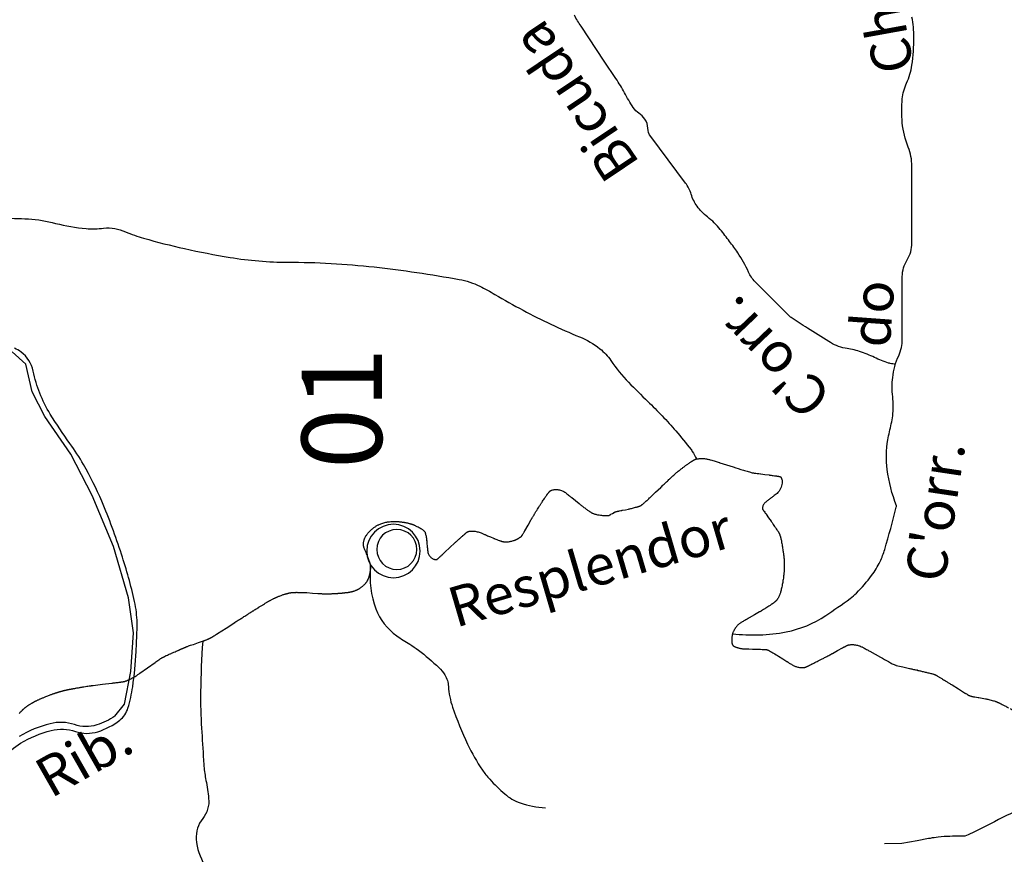
# Model space of a CAD drawing. Units: metres. Extents: x 70 to 490, y -18643 to 7860.
# Drawn here: x 265 to 283, y 7744 to 7759 of the extents above; entities that cross this region are included whole.
import ezdxf
from ezdxf.enums import TextEntityAlignment as Align

# ---------------------------------------------------------------- set-up
doc = ezdxf.new("R2010")
doc.units = ezdxf.units.M
doc.header["$MEASUREMENT"] = 0
for name, color, linetype, lineweight in [('0_1', 1, 'Continuous', 0), ('AFLUENTES', 1, 'Continuous', 0), ('ESTRADA', 1, 'Continuous', 0), ('FORMATO', 1, 'Continuous', 0), ('TEXTO', 1, 'Continuous', 0), ('TX02', 1, 'Continuous', 0)]:
    doc.layers.add(name, color=color, linetype=linetype, lineweight=lineweight)
doc.styles.add('Style-WORKING', font='WORKING.shx')

msp = doc.modelspace()

# ---------------------------------------------------------------- linework, layer by layer
at = {"layer": '0_1', "color": 7, "linetype": 'Continuous', "lineweight": -3, "ltscale": 12, "flags": 128}
for points in [[(271.172, 7749.295, 1), (272.172, 7749.295, 1), (271.172, 7749.295)], [(271.735, 7748.949, 1), (271.735, 7749.699, 1), (271.735, 7748.949)]]:
    msp.add_lwpolyline(points, format="xyb", close=True, dxfattribs=at)
at = {"layer": 'AFLUENTES', "color": 6, "linetype": 'Continuous', "lineweight": -3, "flags": 128}
for points in [[(279.968, 7763.388, -0.000001), (279.759, 7763.701)], [(280.119, 7763.161, -0.000002), (279.967, 7763.389)], [(281.068, 7752.789, -0.008274), (280.97, 7752.808, -0.028456), (280.941, 7752.815, -0.033652), (280.678, 7752.919, 0.031526), (280.398, 7753.032, 0.049096), (280.128, 7753.093, -0.07999), (279.964, 7753.141, -0.024488), (279.821, 7753.218, -0.008403), (279.421, 7753.467, -0.003498), (279.115, 7753.668, -0.049399), (279.095, 7753.685), (279.095, 7753.685), (278.769, 7754.011), (278.443, 7754.337), (278.443, 7754.337, -0.093978), (278.319, 7754.519, 0.049691), (278.117, 7754.881, 0.008584), (277.964, 7755.092, 0.007912), (277.791, 7755.316, 0.060923), (277.551, 7755.551, -0.07363), (277.357, 7755.751, -0.082905), (277.246, 7755.975, 0.087676), (277.139, 7756.186), (277.139, 7756.186), (276.813, 7756.62), (276.488, 7757.055), (276.488, 7757.055, -0.156081), (276.434, 7757.212, 0.144343), (276.379, 7757.382, 0.095824), (276.268, 7757.492, -0.099182), (276.162, 7757.599, -0.022371), (275.996, 7757.877, 0.023307), (275.836, 7758.143), (275.836, 7758.143), (275.619, 7758.469), (275.184, 7759.121), (275.184, 7759.121, -0.019229), (275.058, 7759.328, 0.011863)], [(281.089, 7750.14, -0.059903), (280.915, 7750.822, -0.076422), (280.928, 7751.374, -0.016486), (280.992, 7751.676, 0.033639), (281.018, 7751.824, 0.053599), (281.018, 7752.185, -0.053742), (281.018, 7752.544, -0.080316), (281.13, 7752.953, 0.107435), (281.198, 7753.264), (281.198, 7753.264), (281.198, 7753.894), (281.198, 7754.434), (281.198, 7754.434, -0.139921), (281.288, 7754.749, 0.139921), (281.377, 7755.063), (281.377, 7755.063), (281.377, 7755.873), (281.377, 7756.503), (281.377, 7756.503, 0.096994), (281.308, 7756.858, -0.074612), (281.198, 7757.313, -0.022222), (281.187, 7757.548, -0.024386), (281.198, 7757.763, -0.085133), (281.279, 7758.059, 0.075038), (281.377, 7758.393, 0.034426), (281.414, 7758.916, 0.047724), (281.377, 7759.292, 0.002523)], [(264.32, 7755.528, -0.014606), (264.838, 7755.513, -0.050572), (265.347, 7755.431, 0.045047), (265.917, 7755.333, 0.05144), (266.245, 7755.341, -0.080024), (266.456, 7755.333, -0.05052), (266.656, 7755.273, 0.02931), (266.995, 7755.153, 0.015035), (267.759, 7754.959, 0.013626), (268.613, 7754.793, 0.040851), (269.695, 7754.704, -0.027395), (271.31, 7754.614), (271.31, 7754.614, -0.017355), (272.905, 7754.38, -0.069811), (273.288, 7754.254, -0.018715), (273.572, 7754.1, 0.010048), (274.097, 7753.804, 0.026994), (275.155, 7753.306, -0.071965), (275.535, 7753.084, -0.075007), (275.742, 7752.861, 0.043288), (276.074, 7752.454, 0.007784), (276.433, 7752.097, -0.010265), (276.703, 7751.824, -0.013355), (276.958, 7751.543, -0.011262), (277.243, 7751.194, -0.036109), (277.266, 7751.16, -0.009293), (277.343, 7751.018)], [(264.666, 7746.255, -0.000092), (264.686, 7746.275), (264.686, 7746.275, -0.000416), (264.692, 7746.282, -0.000159), (264.709, 7746.299, -0.000998), (264.719, 7746.31, -0.001815), (264.725, 7746.315, -0.002671), (264.727, 7746.317, -0.001218), (264.731, 7746.32, -0.004187), (264.735, 7746.325, -0.002457), (264.743, 7746.332, -0.003997), (264.749, 7746.338, -0.00304), (264.758, 7746.345, -0.005048), (264.768, 7746.353, -0.00423), (264.78, 7746.363, -0.00289), (264.789, 7746.37, -0.003231), (264.797, 7746.377, -0.004139), (264.806, 7746.383, -0.003413), (264.816, 7746.391, -0.004739), (264.828, 7746.399, -0.004089), (264.841, 7746.408, -0.004151), (264.856, 7746.418, -0.003674), (264.874, 7746.429, -0.002641), (264.892, 7746.44, -0.003409), (264.906, 7746.448, -0.002772), (264.92, 7746.456, -0.003265), (264.932, 7746.463, -0.003151), (264.945, 7746.47, -0.00299), (264.959, 7746.477, -0.002876), (264.972, 7746.484, -0.002504), (264.987, 7746.492, -0.003461), (265.006, 7746.501, -0.003228), (265.026, 7746.51, -0.002773), (265.047, 7746.52, -0.002853), (265.067, 7746.528, -0.002), (265.091, 7746.539, -0.002181), (265.114, 7746.548, -0.00159), (265.137, 7746.558, -0.001389), (265.163, 7746.568, -0.001971), (265.2, 7746.583, -0.002276), (265.233, 7746.595, -0.001514), (265.259, 7746.605, -0.001991), (265.28, 7746.613, -0.001334), (265.304, 7746.622, -0.002042), (265.319, 7746.627, -0.000999), (265.332, 7746.631, -0.001484), (265.341, 7746.634, -0.001562), (265.354, 7746.639, -0.00156), (265.369, 7746.644, -0.000872), (265.382, 7746.648, -0.001547), (265.39, 7746.651, -0.000644), (265.397, 7746.653, -0.000596), (265.405, 7746.655, -0.000924), (265.411, 7746.657, -0.000488), (265.422, 7746.66, -0.002394), (265.435, 7746.664, -0.001882), (265.452, 7746.669, -0.002429), (265.467, 7746.673, -0.002229), (265.483, 7746.678, -0.00139), (265.498, 7746.681, -0.002064), (265.508, 7746.684, -0.001266), (265.519, 7746.687, -0.001425), (265.529, 7746.689, -0.001304), (265.542, 7746.692, -0.001999), (265.551, 7746.694, -0.000842), (265.557, 7746.695, -0.001631), (265.561, 7746.696, -0.000877), (265.566, 7746.697, -0.001415), (265.569, 7746.698, -0.000515), (265.571, 7746.698, -0.000677), (265.572, 7746.699, -0.00156), (265.576, 7746.699, -0.000994), (265.582, 7746.7, -0.000474), (265.589, 7746.702, -0.000506), (265.596, 7746.703, -0.000234), (265.608, 7746.705, -0.000418), (265.615, 7746.707, -0.0001), (265.62, 7746.708, -0.000322), (265.622, 7746.708, -0.000166), (265.626, 7746.709, -0.000107), (265.632, 7746.71, -0.000069), (265.642, 7746.711, -0.000103), (265.649, 7746.713, -0.000097), (265.652, 7746.713, -0.000026), (265.663, 7746.715, -0.000162), (265.677, 7746.718, -0.000116), (265.697, 7746.721, -0.000412), (265.706, 7746.723, -0.000167), (265.729, 7746.727, -0.000528), (265.759, 7746.732, -0.000422), (265.797, 7746.738), (265.797, 7746.738, -0.00037), (265.817, 7746.742, -0.000262), (265.844, 7746.746, -0.000611), (265.876, 7746.751, -0.000342), (265.933, 7746.761, -0.000646), (265.973, 7746.767, -0.001068), (265.997, 7746.771, -0.001228), (266.011, 7746.773, -0.00137), (266.024, 7746.775, -0.001307), (266.036, 7746.777, -0.002209), (266.043, 7746.778, -0.000879), (266.05, 7746.779, -0.002023), (266.053, 7746.779), (266.053, 7746.779), (266.227, 7746.8), (266.4, 7746.82), (266.4, 7746.82, 0.000658), (266.401, 7746.82, 0.000073), (266.405, 7746.821, 0.000677), (266.411, 7746.822, 0.000172), (266.437, 7746.825, 0.000677), (266.464, 7746.828, 0.000525), (266.5, 7746.833, 0.000982), (266.537, 7746.838, 0.001335), (266.564, 7746.841, 0.00024), (266.571, 7746.842, 0.000276), (266.577, 7746.843, 0.00099), (266.586, 7746.845, 0.000569), (266.602, 7746.847, 0.002459), (266.612, 7746.848, 0.002125), (266.623, 7746.85, 0.004692), (266.63, 7746.851, 0.007722), (266.635, 7746.852, 0.003222), (266.637, 7746.853, 0.002532), (266.639, 7746.853, 0.006919), (266.642, 7746.854, 0.004751), (266.648, 7746.856, 0.007449), (266.651, 7746.857, 0.003367), (266.658, 7746.859, 0.00938), (266.668, 7746.863, 0.004853), (266.687, 7746.87, 0.006942), (266.703, 7746.877, 0.005347), (266.723, 7746.886, 0.009014), (266.741, 7746.895, 0.004795), (266.774, 7746.912, 0.008873), (266.818, 7746.936, 0.01035), (266.855, 7746.959, 0.005921), (266.898, 7746.987, 0.008453), (266.927, 7747.007), (266.927, 7747.007), (267.068, 7747.108), (267.209, 7747.209), (267.209, 7747.209, -0.005694), (267.244, 7747.234, -0.005376), (267.281, 7747.259, -0.007082), (267.313, 7747.279, -0.007258), (267.344, 7747.298, -0.001653), (267.362, 7747.308, -0.006262), (267.366, 7747.31, -0.002105), (267.371, 7747.313, -0.003593), (267.374, 7747.314, -0.005081), (267.382, 7747.318, -0.003186), (267.396, 7747.325, -0.001044), (267.413, 7747.333, -0.001437), (267.426, 7747.339, -0.000618), (267.461, 7747.354, -0.000758), (267.489, 7747.367, -0.000134), (267.508, 7747.375, -0.00026), (267.517, 7747.38, -0.000534), (267.559, 7747.398, -0.000478), (267.606, 7747.419), (267.606, 7747.419, -0.000116), (267.636, 7747.432, -0.000384), (267.645, 7747.436, -0.000053), (267.654, 7747.44), (267.654, 7747.44, -0.000249), (267.657, 7747.441, -0.000026), (267.657, 7747.441, -0.000044), (267.658, 7747.441, -0.000424), (267.661, 7747.443, -0.000168), (267.668, 7747.446, -0.000127), (267.679, 7747.45), (267.679, 7747.45, -0.00008), (267.696, 7747.458), (267.696, 7747.458, -0.000046), (267.717, 7747.467, -0.000076), (267.73, 7747.472), (267.73, 7747.472, -0.000069), (267.742, 7747.478, -0.000178), (267.746, 7747.48, -0.000048), (267.748, 7747.48, -0.000019), (267.751, 7747.481, -0.000141), (267.758, 7747.485, -0.000123), (267.767, 7747.489, -0.000279), (267.769, 7747.489, -0.000082), (267.775, 7747.492, -0.000683), (267.78, 7747.494, -0.001213), (267.783, 7747.495, -0.002362), (267.784, 7747.495, -0.000802), (267.786, 7747.496, -0.003203), (267.788, 7747.497, -0.000752), (267.797, 7747.501, -0.002953), (267.815, 7747.507, -0.00238), (267.838, 7747.516, -0.001851), (267.875, 7747.529, -0.001351), (267.926, 7747.547), (267.926, 7747.547), (268.022, 7747.58), (268.118, 7747.613), (268.118, 7747.613, 0.004446), (268.129, 7747.617, 0.00277), (268.147, 7747.624, 0.005202), (268.163, 7747.63, 0.00401), (268.184, 7747.638, 0.002611), (268.201, 7747.645, 0.004212), (268.211, 7747.65, 0.002655), (268.223, 7747.656, 0.003274), (268.233, 7747.66, 0.001814), (268.244, 7747.666, 0.003713), (268.25, 7747.669, 0.00129), (268.254, 7747.671, 0.002946), (268.256, 7747.672, 0.002015), (268.259, 7747.673, 0.002466), (268.261, 7747.675, 0.001235), (268.263, 7747.675, 0.001223), (268.264, 7747.676, 0.003517), (268.267, 7747.678, 0.002397), (268.272, 7747.681, 0.001509), (268.277, 7747.684, 0.00158), (268.282, 7747.687, 0.000476), (268.29, 7747.692, 0.000724), (268.295, 7747.695, 0.000322), (268.299, 7747.697, 0.000248), (268.304, 7747.701, 0.000905), (268.318, 7747.709, 0.00078), (268.334, 7747.719, 0.000457), (268.348, 7747.728, 0.000575), (268.359, 7747.735, 0.000218), (268.371, 7747.743, 0.000606), (268.376, 7747.746, 0.000096), (268.379, 7747.748, 0.000576), (268.379, 7747.749), (268.38, 7747.749), (268.541, 7747.853), (268.702, 7747.958), (268.702, 7747.958, -0.000621), (268.702, 7747.958, -0.000168), (268.703, 7747.958, -0.000633), (268.704, 7747.959, -0.000286), (268.707, 7747.961, -0.000392), (268.709, 7747.963, -0.000231), (268.714, 7747.966, -0.000344), (268.725, 7747.972, -0.000094), (268.763, 7747.997, -0.000062), (268.82, 7748.033, -0.000093), (268.859, 7748.057), (268.859, 7748.057, -0.0001), (268.888, 7748.076, -0.000077), (268.926, 7748.1), (268.926, 7748.1, -0.000162), (268.97, 7748.128, -0.000232), (269.001, 7748.147), (269.001, 7748.147, -0.000127), (269.028, 7748.164, -0.00024), (269.042, 7748.173), (269.042, 7748.173, -0.000001), (269.047, 7748.176), (269.047, 7748.176, -0.000012), (269.047, 7748.176), (269.047, 7748.176, -0.000006), (269.049, 7748.177), (269.049, 7748.177, -0.000002), (269.052, 7748.179), (269.052, 7748.179, -0.000112), (269.058, 7748.183), (269.058, 7748.183, -0.000026), (269.083, 7748.199), (269.083, 7748.199, -0.000137), (269.118, 7748.221), (269.118, 7748.221, -0.000242), (269.139, 7748.233, -0.00009), (269.141, 7748.235, -0.000026), (269.149, 7748.24, -0.000292), (269.171, 7748.253, -0.000134), (269.218, 7748.282), (269.218, 7748.282, -0.000459), (269.237, 7748.295, -0.000258), (269.273, 7748.317, -0.001089), (269.297, 7748.332, -0.001928), (269.311, 7748.34, -0.001693), (269.315, 7748.343, -0.000909), (269.323, 7748.347, -0.003083), (269.332, 7748.353, -0.001667), (269.351, 7748.363, -0.003413), (269.365, 7748.371, -0.002638), (269.384, 7748.381, -0.00426), (269.406, 7748.392, -0.004184), (269.429, 7748.404, -0.002079), (269.442, 7748.41, -0.002345), (269.455, 7748.416, -0.003521), (269.47, 7748.423, -0.002898), (269.488, 7748.431, -0.004533), (269.505, 7748.438, -0.003263), (269.527, 7748.447, -0.004857), (269.552, 7748.457, -0.003813), (269.585, 7748.469, -0.003676), (269.61, 7748.478, -0.004477), (269.632, 7748.485, -0.005152), (269.652, 7748.491, -0.005792), (269.669, 7748.496, -0.005297), (269.684, 7748.5, -0.005447), (269.699, 7748.504, -0.005673), (269.713, 7748.507, -0.004652), (269.73, 7748.51, -0.006447), (269.75, 7748.514, -0.007554), (269.767, 7748.516, -0.005624), (269.782, 7748.518, -0.006295), (269.795, 7748.519, -0.004716), (269.813, 7748.52, -0.006776), (269.825, 7748.521, -0.0026), (269.836, 7748.521, -0.004487), (269.842, 7748.521, -0.00266), (269.858, 7748.521, -0.002413), (269.876, 7748.521, -0.00048), (269.895, 7748.521, -0.001422), (269.902, 7748.521, -0.000438), (269.918, 7748.52, -0.000623), (269.93, 7748.52, -0.000184), (269.935, 7748.52, -0.000172), (269.941, 7748.52, -0.001287), (269.956, 7748.519, -0.000825), (269.98, 7748.518, -0.000825), (269.999, 7748.518, -0.000612), (270.024, 7748.517, -0.000689), (270.043, 7748.516, -0.002375), (270.048, 7748.516, -0.000955), (270.052, 7748.515, -0.002806), (270.053, 7748.515), (270.053, 7748.515), (270.155, 7748.508), (270.257, 7748.501), (270.257, 7748.501, 0.001105), (270.273, 7748.5, 0.000682), (270.301, 7748.498, 0.001359), (270.326, 7748.497, 0.001261), (270.353, 7748.495, 0.000605), (270.366, 7748.495, 0.001357), (270.372, 7748.494, 0.001399), (270.378, 7748.494, 0.002102), (270.381, 7748.494, 0.001676), (270.384, 7748.494, 0.001317), (270.388, 7748.494, 0.001831), (270.393, 7748.494, 0.001537), (270.399, 7748.494, 0.001682), (270.404, 7748.494, 0.000985), (270.412, 7748.494, 0.00185), (270.423, 7748.494, 0.000911), (270.445, 7748.494, 0.001518), (270.468, 7748.495, 0.00144), (270.492, 7748.495, 0.00182), (270.512, 7748.496, 0.001384), (270.539, 7748.497, 0.001739), (270.57, 7748.498, 0.002359), (270.593, 7748.5, 0.001201), (270.617, 7748.501, 0.002142), (270.631, 7748.502, 0.000095), (270.642, 7748.503, 0.000338), (270.645, 7748.503, 0.000084), (270.65, 7748.503, 0.000104), (270.653, 7748.504, 0.000842), (270.659, 7748.504, 0.000291), (270.677, 7748.506, 0.000945), (270.694, 7748.507, 0.001531), (270.705, 7748.508, 0.000977), (270.708, 7748.508, 0.000347), (270.715, 7748.509, 0.002061), (270.728, 7748.51, 0.001019), (270.755, 7748.513, 0.002465), (270.77, 7748.515, 0.001405), (270.795, 7748.518, 0.004312), (270.821, 7748.521, 0.005203), (270.841, 7748.524, 0.004292), (270.85, 7748.525, 0.003045), (270.861, 7748.528, 0.007719), (270.875, 7748.53, 0.005125), (270.895, 7748.535, 0.008871), (270.911, 7748.539, 0.007411), (270.929, 7748.545, 0.010881), (270.949, 7748.552, 0.010514), (270.97, 7748.56, 0.006382), (270.984, 7748.566, 0.007485), (270.996, 7748.571, 0.009223), (271.009, 7748.578, 0.008382), (271.023, 7748.586, 0.011052), (271.036, 7748.593, 0.008941), (271.052, 7748.604, 0.010928), (271.069, 7748.616, 0.008846), (271.089, 7748.631, 0.008916), (271.107, 7748.646, 0.010886), (271.121, 7748.659, 0.010493), (271.134, 7748.671, 0.012401), (271.144, 7748.682, 0.010011), (271.153, 7748.693, 0.01064), (271.161, 7748.703, 0.009879), (271.168, 7748.714, 0.008024), (271.177, 7748.726, 0.012645), (271.187, 7748.743, 0.014029), (271.195, 7748.759, 0.009987), (271.202, 7748.772, 0.011427), (271.207, 7748.785, 0.007696), (271.213, 7748.801, 0.011819), (271.217, 7748.812, 0.004118), (271.22, 7748.822, 0.007683), (271.221, 7748.827, 0.004779), (271.225, 7748.84, 0.004809), (271.227, 7748.853, 0.000885), (271.23, 7748.865, 0.002688), (271.231, 7748.868, 0.001307), (271.233, 7748.877, 0.002836), (271.233, 7748.882, 0.000344), (271.234, 7748.883, 0.001708), (271.234, 7748.883, 0.001895), (271.234, 7748.885, 0.000778), (271.235, 7748.888, 0.000471), (271.235, 7748.894, 0.000944), (271.236, 7748.897, 0.000279), (271.236, 7748.898, 0.000055), (271.237, 7748.901, 0.000916), (271.237, 7748.904, 0.000316), (271.239, 7748.914, 0.004869), (271.24, 7748.922, 0.002597), (271.242, 7748.937, 0.006475), (271.243, 7748.949, 0.005388), (271.244, 7748.964, 0.005199), (271.245, 7748.974, 0.006181), (271.245, 7748.983, 0.006516), (271.245, 7748.993, 0.00605), (271.245, 7749.003, 0.004582), (271.245, 7749.012, 0.008118), (271.245, 7749.017, 0.00522), (271.244, 7749.021, 0.006586), (271.244, 7749.024, 0.007131), (271.244, 7749.029, 0.009931), (271.243, 7749.032, 0.004179), (271.243, 7749.034, 0.008091), (271.242, 7749.035, 0.003045), (271.242, 7749.038, 0.003374), (271.241, 7749.04, 0.000837), (271.24, 7749.043, 0.002681), (271.24, 7749.044, 0.000867), (271.24, 7749.045, 0.00039), (271.239, 7749.047, 0.001205), (271.239, 7749.048, 0.00024), (271.237, 7749.055, 0.003619), (271.233, 7749.069, 0.002615), (271.227, 7749.087, 0.003864), (271.222, 7749.103, 0.002906), (271.214, 7749.123, 0.00212), (271.207, 7749.145, 0.003382), (271.201, 7749.159, 0.00135), (271.195, 7749.176, 0.002737), (271.192, 7749.185), (271.192, 7749.185, 0.000026), (271.188, 7749.194), (271.188, 7749.194, 0.000102), (271.187, 7749.196), (271.187, 7749.196, 0.000002), (271.187, 7749.197), (271.187, 7749.197, 0.000001), (271.186, 7749.199), (271.186, 7749.199, 0.000168), (271.168, 7749.243, 0.000454), (271.162, 7749.26, 0.000234), (271.159, 7749.266, 0.000601), (271.158, 7749.269), (271.158, 7749.269), (271.139, 7749.317), (271.119, 7749.366), (271.119, 7749.366, -0.024511), (271.118, 7749.368, -0.006922), (271.116, 7749.376, -0.026849), (271.114, 7749.387, -0.014929), (271.112, 7749.406, -0.021032), (271.111, 7749.42, -0.017326), (271.111, 7749.438, -0.026371), (271.114, 7749.46, -0.021294), (271.12, 7749.488, -0.013531), (271.126, 7749.509, -0.016148), (271.132, 7749.527, -0.018403), (271.14, 7749.545, -0.01575), (271.151, 7749.566, -0.021475), (271.165, 7749.588, -0.018136), (271.183, 7749.614, -0.017464), (271.206, 7749.641, -0.015003), (271.235, 7749.671, -0.011348), (271.268, 7749.702, -0.0152), (271.294, 7749.724, -0.01156), (271.32, 7749.743, -0.015172), (271.34, 7749.757, -0.01243), (271.362, 7749.77, -0.01207), (271.386, 7749.782, -0.011809), (271.407, 7749.792, -0.009169), (271.435, 7749.804, -0.017118), (271.471, 7749.817, -0.016717), (271.51, 7749.828, -0.013852), (271.545, 7749.836, -0.014317), (271.579, 7749.841, -0.009795), (271.622, 7749.846, -0.014058), (271.652, 7749.848, -0.006217), (271.681, 7749.849, -0.009232), (271.7, 7749.849, -0.006951), (271.737, 7749.847, -0.007927), (271.77, 7749.845, -0.002489), (271.799, 7749.842, -0.005309), (271.813, 7749.841, -0.002977), (271.837, 7749.838, -0.00413), (271.855, 7749.835, -0.001876), (271.865, 7749.834, -0.00267), (271.873, 7749.833, -0.005938), (271.885, 7749.83, -0.003643), (271.904, 7749.827, -0.00405), (271.924, 7749.822, -0.003696), (271.946, 7749.817, -0.003354), (271.964, 7749.813, -0.003695), (271.98, 7749.809, -0.004935), (271.995, 7749.804, -0.006833), (272.006, 7749.801, -0.005214), (272.013, 7749.799, -0.003335), (272.022, 7749.796, -0.007241), (272.038, 7749.79, -0.005825), (272.056, 7749.782, -0.006422), (272.067, 7749.778, -0.003289), (272.087, 7749.769, -0.009514), (272.11, 7749.757, -0.005247), (272.153, 7749.735, -0.010443), (272.182, 7749.719, -0.012038), (272.206, 7749.704, -0.018941), (272.222, 7749.693, -0.019014), (272.236, 7749.681, -0.021432), (272.246, 7749.67, -0.031774), (272.253, 7749.663, -0.022101), (272.258, 7749.655, -0.033579), (272.261, 7749.649, -0.009717), (272.264, 7749.642, -0.012402), (272.266, 7749.637, -0.006536), (272.267, 7749.631, -0.003314), (272.27, 7749.621, -0.01439), (272.278, 7749.589, -0.012499), (272.285, 7749.552, -0.007218), (272.291, 7749.513, -0.011195), (272.294, 7749.488), (272.294, 7749.489), (272.299, 7749.436), (272.304, 7749.383), (272.304, 7749.383, 0.001183), (272.304, 7749.383), (272.304, 7749.383, 0.000019), (272.307, 7749.349), (272.307, 7749.349, 0.001164), (272.309, 7749.328, 0.000642), (272.313, 7749.29, 0.04167), (272.317, 7749.268, 0.027101), (272.329, 7749.235, 0.053466), (272.342, 7749.21, 0.043576), (272.363, 7749.183, 0.033956), (272.384, 7749.164, 0.048582), (272.401, 7749.153, 0.032218), (272.423, 7749.144, 0.036537), (272.443, 7749.138, 0.018696), (272.465, 7749.135, 0.046048), (272.474, 7749.135, 0.013451), (272.48, 7749.135, 0.030609), (272.483, 7749.136, 0.025453), (272.488, 7749.137, 0.043735), (272.491, 7749.138, 0.008299), (272.492, 7749.139, 0.032125), (272.492, 7749.139, 0.013163), (272.494, 7749.141, 0.004088), (272.499, 7749.146, 0.000291), (272.514, 7749.159, 0.001072), (272.518, 7749.163, 0.000181), (272.541, 7749.185, 0.000372), (272.553, 7749.195, 0.000009), (272.554, 7749.197, 0.00002), (272.555, 7749.197, 0.00049), (272.574, 7749.215, 0.000302), (272.604, 7749.243, 0.000089), (272.626, 7749.264, 0.000237), (272.634, 7749.272, 0.000006), (272.635, 7749.273, 0.000239), (272.636, 7749.273, 0.000002), (272.636, 7749.273), (272.635, 7749.273), (272.729, 7749.361), (272.822, 7749.449), (272.822, 7749.449, -0.001259), (272.822, 7749.449, -0.000148), (272.822, 7749.449, -0.001268), (272.822, 7749.45, -0.000571), (272.823, 7749.45, -0.000775), (272.823, 7749.45, -0.000221), (272.823, 7749.451, -0.001085), (272.825, 7749.452, -0.000198), (272.831, 7749.458, -0.000455), (272.842, 7749.467, -0.000338), (272.856, 7749.48, -0.000623), (272.868, 7749.491, -0.000381), (272.888, 7749.509, -0.000573), (272.911, 7749.53, -0.000693), (272.931, 7749.547, -0.000389), (272.955, 7749.568, -0.000557), (272.972, 7749.583), (272.972, 7749.583, -0.000001), (272.975, 7749.585), (272.975, 7749.585, -0.000017), (272.975, 7749.586, -0.000003), (272.975, 7749.586), (272.975, 7749.586, -0.000001), (272.976, 7749.587), (272.976, 7749.587, -0.000191), (272.979, 7749.589, -0.000041), (272.992, 7749.6), (272.992, 7749.6, -0.000279), (273.006, 7749.613, -0.000801), (273.011, 7749.617, -0.000227), (273.011, 7749.617, -0.000045), (273.013, 7749.619, -0.000929), (273.018, 7749.623, -0.000382), (273.032, 7749.635, -0.001681), (273.036, 7749.639, -0.000897), (273.045, 7749.646, -0.005189), (273.049, 7749.65, -0.01257), (273.051, 7749.651, -0.012291), (273.052, 7749.651, -0.004762), (273.053, 7749.652, -0.021528), (273.055, 7749.654, -0.013371), (273.059, 7749.655, -0.016629), (273.061, 7749.656, -0.006994), (273.066, 7749.658, -0.02422), (273.073, 7749.66, -0.009552), (273.092, 7749.664, -0.019097), (273.111, 7749.667, -0.015902), (273.134, 7749.669, -0.024215), (273.154, 7749.669, -0.015853), (273.184, 7749.666, -0.020457), (273.223, 7749.66, -0.023715), (273.256, 7749.652, -0.011866), (273.298, 7749.639, -0.017462), (273.327, 7749.627), (273.327, 7749.627, -0.000068), (273.374, 7749.607), (273.374, 7749.607, -0.000134), (273.398, 7749.597), (273.398, 7749.597, -0.000001), (273.434, 7749.582), (273.434, 7749.582, -0.000148), (273.434, 7749.582), (273.434, 7749.582), (273.489, 7749.558), (273.545, 7749.534), (273.545, 7749.534, 0.005685), (273.551, 7749.531, 0.001754), (273.572, 7749.523, 0.005509), (273.609, 7749.509, 0.004545), (273.655, 7749.492, 0.001349), (273.666, 7749.488, 0.001118), (273.68, 7749.484, 0.006085), (273.694, 7749.479, 0.004453), (273.713, 7749.473, 0.019965), (273.724, 7749.47, 0.012621), (273.743, 7749.467, 0.024417), (273.76, 7749.465, 0.017531), (273.784, 7749.465, 0.017374), (273.807, 7749.466, 0.019149), (273.828, 7749.469, 0.014816), (273.855, 7749.474, 0.013653), (273.885, 7749.481, 0.007145), (273.919, 7749.491, 0.012836), (273.939, 7749.498, 0.005205), (273.956, 7749.504, 0.009574), (273.965, 7749.508, 0.0073), (273.98, 7749.515, 0.008053), (273.994, 7749.522, 0.004219), (274.003, 7749.527, 0.00415), (274.012, 7749.532, 0.009403), (274.027, 7749.541, 0.011267), (274.04, 7749.549, 0.00645), (274.049, 7749.555, 0.010445), (274.054, 7749.558, 0.00424), (274.059, 7749.563, 0.009426), (274.062, 7749.565, 0.002891), (274.063, 7749.566, 0.004824), (274.064, 7749.567, 0.008605), (274.067, 7749.569, 0.009045), (274.069, 7749.571, 0.003437), (274.07, 7749.573, 0.008697), (274.071, 7749.573, 0.001342), (274.071, 7749.574, 0.002602), (274.071, 7749.574, 0.002015), (274.072, 7749.575, 0.000846), (274.072, 7749.575, 0.011735), (274.073, 7749.576, 0.006737), (274.074, 7749.578, 0.00728), (274.076, 7749.58, 0.004371), (274.078, 7749.585, 0.001623), (274.083, 7749.591, 0.002162), (274.086, 7749.596, 0.00085), (274.09, 7749.604, 0.000821), (274.095, 7749.612, 0.000986), (274.107, 7749.631, 0.001214), (274.116, 7749.647, 0.000376), (274.123, 7749.659, 0.000853), (274.126, 7749.664, 0.000366), (274.13, 7749.671, 0.001025), (274.131, 7749.674, 0.000109), (274.132, 7749.675, 0.001005), (274.132, 7749.675), (274.132, 7749.675), (274.191, 7749.78), (274.251, 7749.884), (274.251, 7749.884, -0.001627), (274.251, 7749.885, -0.000231), (274.252, 7749.887, -0.00166), (274.254, 7749.891, -0.000785), (274.259, 7749.899, -0.001112), (274.262, 7749.904, -0.000424), (274.269, 7749.916, -0.001592), (274.282, 7749.937, -0.000617), (274.313, 7749.988, -0.001052), (274.34, 7750.033, -0.000971), (274.37, 7750.08, -0.001715), (274.392, 7750.116, -0.001236), (274.423, 7750.164, -0.001973), (274.453, 7750.211, -0.002805), (274.474, 7750.244, -0.00166), (274.497, 7750.278, -0.002745), (274.511, 7750.298), (274.511, 7750.298, -0.000044), (274.517, 7750.307, -0.000296), (274.518, 7750.308, -0.000078), (274.52, 7750.311, -0.00007), (274.522, 7750.314, -0.001266), (274.525, 7750.318, -0.00037), (274.535, 7750.333, -0.001596), (274.546, 7750.349, -0.002857), (274.552, 7750.357, -0.001736), (274.553, 7750.359, -0.000588), (274.557, 7750.363, -0.004083), (274.563, 7750.371, -0.001983), (274.575, 7750.387, -0.006162), (274.581, 7750.395, -0.004851), (274.59, 7750.405, -0.013008), (274.597, 7750.413, -0.021369), (274.601, 7750.417, -0.011065), (274.603, 7750.418, -0.007516), (274.605, 7750.42, -0.022721), (274.61, 7750.423, -0.016596), (274.616, 7750.427, -0.021569), (274.62, 7750.429, -0.009539), (274.628, 7750.432, -0.029782), (274.639, 7750.436, -0.012535), (274.666, 7750.442, -0.02605), (274.693, 7750.446, -0.023835), (274.722, 7750.447, -0.033545), (274.746, 7750.446, -0.024867), (274.779, 7750.44, -0.0285), (274.817, 7750.428, -0.035904), (274.846, 7750.416, -0.017118), (274.88, 7750.396, -0.027722), (274.9, 7750.382, -0.000799), (274.938, 7750.351, -0.001119), (274.965, 7750.33, -0.000025), (275.009, 7750.295), (275.009, 7750.295, -0.000949), (275.01, 7750.294), (275.01, 7750.294), (275.078, 7750.238), (275.147, 7750.183), (275.147, 7750.183, 0.004845), (275.173, 7750.162, 0.002492), (275.223, 7750.123, 0.00455), (275.282, 7750.08, 0.005577), (275.33, 7750.045, 0.000919), (275.341, 7750.037, 0.001248), (275.349, 7750.032, 0.005322), (275.357, 7750.026, 0.003111), (275.371, 7750.017, 0.021003), (275.382, 7750.01, 0.013684), (275.4, 7750.002, 0.022637), (275.417, 7749.995, 0.015224), (275.443, 7749.986, 0.013695), (275.475, 7749.978, 0.015551), (275.503, 7749.973, 0.008346), (275.546, 7749.966, 0.009362), (275.585, 7749.962, 0.002262), (275.628, 7749.958, 0.007372), (275.641, 7749.958, 0.001033), (275.651, 7749.957, 0.005872), (275.652, 7749.957, 0.002385), (275.657, 7749.957, 0.002453), (275.662, 7749.957, 0.001339), (275.664, 7749.957, 0.000639), (275.667, 7749.957, 0.008667), (275.675, 7749.957, 0.008447), (275.682, 7749.957, 0.007979), (275.688, 7749.958, 0.009352), (275.693, 7749.959, 0.003245), (275.697, 7749.959, 0.009542), (275.698, 7749.959, 0.002661), (275.699, 7749.96, 0.006456), (275.699, 7749.96, 0.004692), (275.7, 7749.96, 0.00667), (275.701, 7749.96, 0.001335), (275.701, 7749.96, 0.006324), (275.702, 7749.96, 0.001002), (275.702, 7749.96, 0.00132), (275.702, 7749.96, 0.001565), (275.702, 7749.96, 0.000546), (275.702, 7749.96, 0.011828), (275.702, 7749.96, 0.005916), (275.703, 7749.961, 0.009142), (275.703, 7749.961, 0.005526), (275.704, 7749.961, 0.002312), (275.705, 7749.962, 0.002391), (275.706, 7749.962, 0.002307), (275.708, 7749.963, 0.000915), (275.712, 7749.965, 0.001791), (275.719, 7749.969, 0.002201), (275.725, 7749.972, 0.001638), (275.729, 7749.974, 0.00193), (275.733, 7749.976, 0.001322), (275.737, 7749.979, 0.002461), (275.739, 7749.98, 0.000667), (275.741, 7749.981, 0.002246), (275.742, 7749.982), (275.742, 7749.982), (275.772, 7750), (275.802, 7750.018), (275.802, 7750.018, -0.014266), (275.803, 7750.018, -0.004019), (275.806, 7750.02, -0.015057), (275.808, 7750.021, -0.00522), (275.815, 7750.024, -0.012803), (275.826, 7750.028, -0.012332), (275.836, 7750.031, -0.010107), (275.851, 7750.035, -0.0095), (275.867, 7750.039, -0.000813), (275.889, 7750.043, -0.001343), (275.902, 7750.046, -0.000389), (275.949, 7750.056, -0.001773), (275.96, 7750.058), (275.96, 7750.058), (276.017, 7750.069), (276.074, 7750.08), (276.074, 7750.08, 0.008357), (276.096, 7750.084, 0.005333), (276.13, 7750.092, 0.00566), (276.164, 7750.101, 0.004876), (276.205, 7750.113, 0.001637), (276.236, 7750.122, 0.00478), (276.246, 7750.125, 0.00188), (276.257, 7750.129, 0.00387), (276.262, 7750.13, 0.002748), (276.27, 7750.133, 0.003644), (276.275, 7750.135, 0.001868), (276.28, 7750.137, 0.003669), (276.282, 7750.138, 0.003235), (276.284, 7750.139, 0.00257), (276.287, 7750.14, 0.004287), (276.289, 7750.141, 0.003865), (276.291, 7750.142, 0.009243), (276.292, 7750.142, 0.005519), (276.295, 7750.144, 0.009292), (276.298, 7750.146, 0.007413), (276.302, 7750.148, 0.005077), (276.306, 7750.15, 0.004093), (276.309, 7750.153, 0.006303), (276.314, 7750.156, 0.00301), (276.324, 7750.164, 0.005774), (276.338, 7750.174, 0.005188), (276.352, 7750.186, 0.005038), (276.367, 7750.197, 0.003893), (276.385, 7750.213, 0.003366), (276.413, 7750.238, 0.003929), (276.437, 7750.259, 0.001385), (276.468, 7750.289)], [(276.468, 7750.289, 0.002756), (276.484, 7750.304), (276.484, 7750.304), (276.58, 7750.396), (276.675, 7750.487), (276.675, 7750.487, -0.000192), (276.676, 7750.487, -0.000011), (276.679, 7750.491), (276.679, 7750.491, -0.00019), (276.71, 7750.52, -0.000104), (276.766, 7750.574), (276.766, 7750.574, -0.000046), (276.77, 7750.578), (276.77, 7750.578, -0.000006), (276.799, 7750.605), (276.799, 7750.605, -0.000228), (276.826, 7750.631, -0.000262), (276.85, 7750.653, -0.003284), (276.858, 7750.661, -0.001295), (276.878, 7750.68, -0.003966), (276.901, 7750.7, -0.002681), (276.934, 7750.729, -0.003006), (276.959, 7750.75, -0.002717), (276.986, 7750.774, -0.00364), (277.022, 7750.802, -0.002649), (277.07, 7750.841, -0.002219), (277.113, 7750.874, -0.003592), (277.14, 7750.895, -0.002977), (277.16, 7750.91, -0.003151), (277.18, 7750.924, -0.003905), (277.205, 7750.941, -0.005343), (277.223, 7750.954, -0.002465), (277.24, 7750.965, -0.004724), (277.248, 7750.97, -0.000855), (277.26, 7750.977, -0.001818), (277.265, 7750.98, -0.000376), (277.27, 7750.983, -0.000931), (277.272, 7750.985, -0.001819), (277.276, 7750.987, -0.001163), (277.283, 7750.991, -0.001752), (277.287, 7750.993, -0.002755), (277.29, 7750.995, -0.003121), (277.291, 7750.996, -0.001265), (277.294, 7750.997, -0.00441), (277.299, 7751, -0.002425), (277.307, 7751.003, -0.004983), (277.312, 7751.006, -0.003851), (277.319, 7751.009, -0.008255), (277.325, 7751.012, -0.010792), (277.33, 7751.014, -0.005914), (277.332, 7751.015, -0.004439), (277.335, 7751.016, -0.010843), (277.34, 7751.017, -0.008335), (277.347, 7751.019, -0.010242), (277.351, 7751.02, -0.004914), (277.359, 7751.021, -0.013621), (277.369, 7751.023, -0.00598), (277.394, 7751.025, -0.011703), (277.418, 7751.027, -0.010756), (277.444, 7751.028, -0.014815), (277.466, 7751.027, -0.011086), (277.495, 7751.025, -0.012679), (277.53, 7751.02, -0.016098), (277.557, 7751.015, -0.007947), (277.589, 7751.008, -0.01246), (277.609, 7751.002, -0.001127), (277.653, 7750.989, -0.001247), (277.693, 7750.976), (277.693, 7750.976, -0.000092), (277.772, 7750.951), (277.772, 7750.951, -0.000973), (277.779, 7750.949), (277.779, 7750.949), (277.904, 7750.909), (278.029, 7750.869), (278.03, 7750.869, 0.002304), (278.224, 7750.807, 0.00504), (278.314, 7750.781, 0.005542), (278.356, 7750.769, 0.008452), (278.384, 7750.762, 0.001951), (278.396, 7750.759, 0.009882), (278.399, 7750.759, 0.001831), (278.401, 7750.758, 0.009087), (278.402, 7750.758, 0.000916), (278.404, 7750.758, 0.000282), (278.413, 7750.757), (278.413, 7750.757, 0.000005), (278.433, 7750.754), (278.433, 7750.754, 0.000069), (278.434, 7750.754), (278.434, 7750.754, 0.000037), (278.482, 7750.748), (278.482, 7750.748, 0.000029), (278.543, 7750.74), (278.543, 7750.74), (278.547, 7750.739), (278.547, 7750.739, 0.000028), (278.547, 7750.739), (278.548, 7750.739), (278.627, 7750.729), (278.707, 7750.719), (278.707, 7750.719, -0.000829), (278.707, 7750.719, -0.000023), (278.707, 7750.719, -0.000829), (278.707, 7750.719, -0.000057), (278.713, 7750.718, -0.000773), (278.729, 7750.716, -0.000388), (278.761, 7750.711, -0.00096), (278.803, 7750.705, -0.0013), (278.833, 7750.701, -0.00008), (278.836, 7750.7, -0.000058), (278.84, 7750.7, -0.000908), (278.852, 7750.698, -0.000394), (278.88, 7750.694, -0.002911), (278.889, 7750.692, -0.001905), (278.904, 7750.69, -0.010332), (278.91, 7750.688, -0.029426), (278.912, 7750.688, -0.022048), (278.912, 7750.688, -0.007977), (278.913, 7750.687, -0.043427), (278.915, 7750.686, -0.021933), (278.919, 7750.683, -0.037464), (278.921, 7750.681, -0.014972), (278.925, 7750.676, -0.05019), (278.931, 7750.666, -0.025925), (278.939, 7750.646, -0.032146), (278.944, 7750.631, -0.022205), (278.948, 7750.609, -0.046483), (278.948, 7750.588, -0.021942), (278.944, 7750.543, -0.049288), (278.93, 7750.488, -0.053941), (278.907, 7750.441, -0.039166), (278.87, 7750.391, -0.052821), (278.837, 7750.36, -0.000612), (278.801, 7750.334, 0.000895), (278.777, 7750.316), (278.777, 7750.316, 0.000083), (278.728, 7750.279), (278.728, 7750.279, 0.000777), (278.723, 7750.275, 0.008366), (278.715, 7750.269, 0.001411), (278.669, 7750.232, 0.005095), (278.658, 7750.223, 0.002204), (278.633, 7750.201, 0.04558), (278.61, 7750.177, 0.046471), (278.593, 7750.151, 0.055747), (278.584, 7750.128, 0.056848), (278.58, 7750.104, 0.019354), (278.58, 7750.087, 0.063429), (278.581, 7750.082, 0.015276), (278.582, 7750.077, 0.057293), (278.583, 7750.076, 0.004681), (278.586, 7750.071, 0.002049), (278.594, 7750.06, 0.000041), (278.609, 7750.039), (278.609, 7750.039, 0.000606), (278.61, 7750.038, 0.000275), (278.632, 7750.006, 0.000384), (278.648, 7749.983, 0.000004), (278.649, 7749.982, 0.00038), (278.649, 7749.982), (278.649, 7749.982), (278.695, 7749.917), (278.741, 7749.852), (278.741, 7749.852, -0.001261), (278.746, 7749.844, -0.000532), (278.759, 7749.827, -0.001341), (278.771, 7749.81, -0.000635), (278.795, 7749.774, -0.000907), (278.821, 7749.735, -0.001325), (278.839, 7749.709, -0.00085), (278.859, 7749.679, -0.001313), (278.872, 7749.66, -0.000012), (278.875, 7749.655, -0.000107), (278.876, 7749.655, -0.000076), (278.877, 7749.653, -0.000101), (278.878, 7749.651, -0.001122), (278.878, 7749.65, -0.000114), (278.881, 7749.646, -0.00168), (278.884, 7749.642, -0.001835), (278.886, 7749.639, -0.009053), (278.887, 7749.637, -0.003558), (278.889, 7749.634, -0.011201), (278.891, 7749.63, -0.007301), (278.894, 7749.623, -0.00796), (278.897, 7749.618, -0.006107), (278.899, 7749.612, -0.009881), (278.903, 7749.603, -0.005823), (278.908, 7749.588, -0.006323), (278.913, 7749.572, -0.006672), (278.917, 7749.556, -0.006449), (278.921, 7749.541, -0.005046), (278.926, 7749.521, -0.005622), (278.933, 7749.489, -0.00549), (278.939, 7749.456, -0.002552), (278.947, 7749.41, -0.003359), (278.953, 7749.376, -0.000702), (278.961, 7749.324, -0.001561), (278.964, 7749.301, -0.000237), (278.967, 7749.281, -0.001021), (278.968, 7749.277, -0.000881), (278.969, 7749.265, -0.000583), (278.972, 7749.248, -0.000715), (278.973, 7749.238, -0.00064), (278.974, 7749.227, -0.002595), (278.976, 7749.218, -0.001235), (278.978, 7749.199, -0.002687), (278.98, 7749.179, -0.0018), (278.983, 7749.15, -0.002286), (278.985, 7749.128, -0.002718), (278.986, 7749.11, -0.003316), (278.988, 7749.092, -0.004595), (278.988, 7749.078, -0.001791), (278.989, 7749.071, -0.001801), (278.989, 7749.063, -0.002965), (278.989, 7749.053, -0.001679), (278.989, 7749.037, -0.004522), (278.989, 7749.019, -0.003344), (278.989, 7748.995, -0.004741), (278.988, 7748.968, -0.005414), (278.987, 7748.944, -0.00183), (278.986, 7748.931, -0.001801), (278.985, 7748.919, -0.003634), (278.983, 7748.898, -0.002649), (278.981, 7748.869, -0.004854), (278.979, 7748.85, -0.002359), (278.974, 7748.81, -0.006015), (278.967, 7748.762, -0.003967), (278.955, 7748.689, -0.00521), (278.946, 7748.642, -0.005367), (278.937, 7748.597, -0.009104), (278.928, 7748.559, -0.009661), (278.918, 7748.523, -0.009643), (278.911, 7748.499, -0.010403), (278.903, 7748.478, -0.012256), (278.894, 7748.457, -0.010672), (278.884, 7748.434, -0.012217), (278.872, 7748.412, -0.01682), (278.863, 7748.397, -0.012865), (278.855, 7748.385, -0.014686), (278.848, 7748.375, -0.012911), (278.837, 7748.363, -0.018357), (278.829, 7748.355, -0.007378), (278.822, 7748.349, -0.013345), (278.818, 7748.345, -0.005796), (278.808, 7748.337, -0.005797), (278.797, 7748.329, -0.001008), (278.786, 7748.321, -0.003802), (278.783, 7748.319, -0.000827), (278.775, 7748.313, -0.000801), (278.767, 7748.308, -0.000603), (278.763, 7748.305, -0.000178), (278.752, 7748.298, -0.003653), (278.721, 7748.277, -0.002753), (278.68, 7748.25, -0.003156), (278.644, 7748.227, -0.002629), (278.6, 7748.199, -0.001363), (278.561, 7748.175, -0.003428), (278.545, 7748.165, -0.001012), (278.529, 7748.156, -0.003262), (278.524, 7748.153), (278.524, 7748.153), (278.428, 7748.099), (278.333, 7748.044), (278.333, 7748.044, 0.000598), (278.333, 7748.044, 0.000013), (278.331, 7748.043, 0.0006), (278.31, 7748.031, 0.000313), (278.271, 7748.009, 0.000401), (278.268, 7748.007), (278.268, 7748.007, 0.000033), (278.232, 7747.986), (278.232, 7747.986, 0.001181), (278.202, 7747.969, 0.001518), (278.179, 7747.955, 0.01713), (278.172, 7747.951, 0.006865), (278.155, 7747.938, 0.021374), (278.138, 7747.925, 0.014954), (278.115, 7747.904, 0.017451), (278.1, 7747.888, 0.016438), (278.085, 7747.869, 0.022066), (278.069, 7747.847, 0.017634), (278.051, 7747.817, 0.01397), (278.037, 7747.789, 0.018987), (278.028, 7747.768, 0.016154), (278.021, 7747.748, 0.01648), (278.015, 7747.727, 0.017997), (278.01, 7747.701, 0.019358), (278.007, 7747.676, 0.011584), (278.005, 7747.65, 0.013579), (278.005, 7747.628, 0.009079), (278.006, 7747.6, 0.016491), (278.007, 7747.585, 0.006512), (278.008, 7747.574, 0.013789), (278.009, 7747.569, 0.009155), (278.011, 7747.561, 0.012219), (278.012, 7747.556, 0.006982), (278.013, 7747.552, 0.008161), (278.014, 7747.549, 0.018103), (278.016, 7747.545, 0.015082), (278.018, 7747.54, 0.013154), (278.021, 7747.536, 0.015504), (278.023, 7747.532, 0.009648), (278.025, 7747.529, 0.013195), (278.027, 7747.527, 0.012025), (278.028, 7747.525, 0.01428), (278.03, 7747.524, 0.018559), (278.031, 7747.522, 0.012755), (278.034, 7747.52, 0.015793), (278.037, 7747.518, 0.014373), (278.041, 7747.515, 0.009461), (278.044, 7747.514, 0.006251), (278.049, 7747.511, 0.012046), (278.055, 7747.508, 0.004835), (278.07, 7747.501, 0.012521), (278.09, 7747.493, 0.011283), (278.112, 7747.486, 0.01363), (278.131, 7747.48, 0.010975), (278.155, 7747.474, 0.010406), (278.183, 7747.469, 0.015028), (278.203, 7747.466, 0.006427), (278.225, 7747.464, 0.012243), (278.236, 7747.463, 0.00089), (278.262, 7747.462, 0.00102), (278.285, 7747.461, 0.000058), (278.322, 7747.46), (278.322, 7747.46, 0.000917), (278.324, 7747.46), (278.324, 7747.46), (278.395, 7747.458), (278.465, 7747.457), (278.465, 7747.457, -0.002359), (278.51, 7747.455, -0.001639), (278.573, 7747.453, -0.003724), (278.614, 7747.451, -0.005605), (278.641, 7747.449, -0.002954), (278.649, 7747.448, -0.004665), (278.654, 7747.448, -0.009362), (278.659, 7747.447, -0.013455), (278.662, 7747.446, -0.01521), (278.664, 7747.446, -0.008203), (278.667, 7747.445, -0.018642), (278.67, 7747.444, -0.005604), (278.68, 7747.44, -0.017115), (278.7, 7747.431, -0.011572), (278.729, 7747.416, -0.009035), (278.787, 7747.382, -0.005431), (278.883, 7747.323), (278.883, 7747.323), (278.959, 7747.275), (279.036, 7747.226), (279.036, 7747.226, 0.002288), (279.04, 7747.224, 0.000203), (279.082, 7747.197), (279.082, 7747.197, 0.002245), (279.105, 7747.183, 0.001533), (279.138, 7747.164, 0.019989), (279.157, 7747.153, 0.013765), (279.185, 7747.14, 0.024957), (279.21, 7747.131, 0.019625), (279.242, 7747.122, 0.015462), (279.272, 7747.116, 0.022296), (279.292, 7747.114, 0.013078), (279.318, 7747.113, 0.016378), (279.338, 7747.113, 0.006443), (279.36, 7747.114, 0.018175), (279.367, 7747.115, 0.004019), (279.372, 7747.116, 0.013215), (279.374, 7747.116, 0.008322), (279.377, 7747.117, 0.011863), (279.38, 7747.117, 0.003339), (279.381, 7747.118, 0.004147), (279.382, 7747.118, 0.015699), (279.385, 7747.119, 0.00804), (279.39, 7747.121, 0.003731), (279.399, 7747.125, 0.003204), (279.41, 7747.13, 0.000805), (279.429, 7747.14, 0.001749), (279.438, 7747.144, 0.000224), (279.445, 7747.147, 0.000747), (279.447, 7747.148, 0.001057), (279.459, 7747.154, 0.000574), (279.48, 7747.165, 0.000097), (279.499, 7747.174, 0.000442), (279.503, 7747.176, 0.000014), (279.506, 7747.178), (279.506, 7747.178, 0.00002), (279.508, 7747.179, 0.000066), (279.509, 7747.179), (279.509, 7747.179, 0.000007), (279.517, 7747.183), (279.517, 7747.183, 0.000939), (279.543, 7747.196, 0.000598), (279.583, 7747.217, 0.000981), (279.621, 7747.236, 0.000711), (279.674, 7747.264, 0.000421), (279.727, 7747.291, 0.000649), (279.761, 7747.309, 0.000327), (279.805, 7747.332), (279.805, 7747.332, 0.000421), (279.839, 7747.35), (279.839, 7747.35, 0.000204), (279.872, 7747.368), (279.872, 7747.368, 0.000746), (279.881, 7747.372, 0.000153), (279.885, 7747.375, 0.00053), (279.887, 7747.376, 0.000351), (279.89, 7747.377, 0.000812), (279.891, 7747.378, 0.000088), (279.891, 7747.378, 0.000805), (279.891, 7747.378), (279.891, 7747.378), (279.986, 7747.43), (280.08, 7747.481), (280.08, 7747.481, -0.000008), (280.08, 7747.481, -0.000492), (280.08, 7747.481, -0.000021), (280.081, 7747.482, -0.000482), (280.084, 7747.484, -0.0002), (280.092, 7747.488, -0.000545), (280.104, 7747.495, -0.000658), (280.115, 7747.5, -0.000033), (280.115, 7747.5, -0.00002), (280.116, 7747.501, -0.000456), (280.123, 7747.504, -0.000172), (280.14, 7747.513, -0.00105), (280.145, 7747.516, -0.000343), (280.16, 7747.524, -0.002992), (280.168, 7747.528, -0.007583), (280.171, 7747.53, -0.011708), (280.172, 7747.53, -0.003777), (280.174, 7747.531, -0.017901), (280.178, 7747.532, -0.011079), (280.185, 7747.534, -0.013105), (280.188, 7747.535, -0.005874), (280.196, 7747.537, -0.019671), (280.207, 7747.538, -0.008151), (280.233, 7747.541, -0.016131), (280.259, 7747.542, -0.014721), (280.286, 7747.541, -0.021714), (280.309, 7747.539, -0.015963), (280.339, 7747.534, -0.019215), (280.374, 7747.525, -0.024102), (280.402, 7747.516, -0.012224), (280.434, 7747.503, -0.018729), (280.454, 7747.492, -0.001232), (280.495, 7747.47, -0.001558), (280.528, 7747.452), (280.528, 7747.452, -0.000089), (280.588, 7747.419), (280.588, 7747.419, -0.0013), (280.592, 7747.416), (280.592, 7747.417), (280.69, 7747.361), (280.787, 7747.306), (280.787, 7747.306, 0.003506), (280.938, 7747.223, 0.007328), (281.01, 7747.184, 0.008502), (281.045, 7747.168, 0.012493), (281.069, 7747.157, 0.003569), (281.08, 7747.153, 0.016981), (281.082, 7747.152, 0.003627), (281.084, 7747.151, 0.017177), (281.085, 7747.151), (281.085, 7747.151), (281.209, 7747.123), (281.334, 7747.095), (281.339, 7747.094), (281.339, 7747.094, -0.000306), (281.407, 7747.079), (281.407, 7747.079, -0.000297), (281.477, 7747.063)], [(278.02, 7747.746, 0.078936), (279.022, 7747.781, 0.099039), (279.764, 7748.086, 0.011204), (280.22, 7748.405, 0.039969), (280.339, 7748.507, 0.033731), (280.624, 7748.838, 0.04891), (280.781, 7749.096, 0.040004), (280.869, 7749.324, 0.011905), (281.083, 7750.117, 0.00221), (281.089, 7750.14)], [(271.245, 7749.002, 0.117588), (271.345, 7748.209, 0.149714), (271.732, 7747.708, 0.020678), (271.976, 7747.549, -0.030689), (272.138, 7747.439, -0.024094), (272.524, 7747.112, -0.069026), (272.635, 7746.974, -0.120856), (272.701, 7746.76, 0.067324), (272.778, 7746.371, 0.028051), (273.06, 7745.679, 0.037536), (273.336, 7745.193, 0.040127), (273.473, 7745.02, 0.022615), (273.754, 7744.747, 0.100382), (274.044, 7744.577, 0.070024), (274.516, 7744.488)], [(281.477, 7747.063, -0.000006), (281.478, 7747.063, -0.00003), (281.479, 7747.063), (281.478, 7747.062), (281.485, 7747.061), (281.485, 7747.061, -0.000033), (281.494, 7747.059), (281.494, 7747.059, -0.000005), (281.554, 7747.045), (281.554, 7747.045, -0.001731), (281.624, 7747.029, -0.001681), (281.695, 7747.012, -0.003794), (281.73, 7747.004, -0.004206), (281.761, 7746.995, -0.004255), (281.78, 7746.99, -0.006858), (281.791, 7746.986, -0.004778), (281.803, 7746.982, -0.006366), (281.812, 7746.979, -0.002275), (281.819, 7746.977, -0.007733), (281.821, 7746.976, -0.001929), (281.822, 7746.975, -0.005226), (281.823, 7746.975, -0.004704), (281.824, 7746.974, -0.006701), (281.825, 7746.974, -0.00188), (281.825, 7746.974, -0.003497), (281.825, 7746.974, -0.005718), (281.826, 7746.973, -0.003057), (281.827, 7746.973, -0.001058), (281.829, 7746.972, -0.001554), (281.83, 7746.971, -0.000254), (281.833, 7746.97, -0.000303), (281.834, 7746.968, -0.000246), (281.836, 7746.968, -0.000085), (281.84, 7746.965, -0.000973), (281.85, 7746.959, -0.000496), (281.869, 7746.947, -0.000691), (281.89, 7746.935, -0.000319), (281.936, 7746.906), (281.936, 7746.906, -0.000319), (282.004, 7746.864), (282.004, 7746.864, -0.000479), (282.05, 7746.835, -0.00021), (282.102, 7746.803, -0.000408), (282.129, 7746.786), (282.129, 7746.786), (282.247, 7746.712), (282.365, 7746.638), (282.365, 7746.638, 0.000643), (282.366, 7746.638, 0.000046), (282.371, 7746.635, 0.000694), (282.388, 7746.624, 0.000567), (282.41, 7746.611, 0.000904), (282.413, 7746.609, 0.000323), (282.425, 7746.602, 0.0027), (282.432, 7746.597, 0.004526), (282.437, 7746.595, 0.010242), (282.438, 7746.594, 0.004127), (282.442, 7746.592, 0.013824), (282.446, 7746.59, 0.004778), (282.456, 7746.586, 0.013438), (282.47, 7746.581, 0.013779), (282.485, 7746.576, 0.011215), (282.502, 7746.572, 0.011917), (282.519, 7746.568, 0.000938), (282.541, 7746.564, 0.001483), (282.556, 7746.561, 0.00039), (282.615, 7746.551, 0.001696), (282.628, 7746.549), (282.628, 7746.549), (282.691, 7746.538), (282.755, 7746.528), (282.755, 7746.528, -0.010523), (282.781, 7746.523, -0.007362), (282.819, 7746.514, -0.007391), (282.858, 7746.504, -0.006405), (282.903, 7746.491, -0.001489), (282.936, 7746.481, -0.005507), (282.945, 7746.478, -0.001341), (282.954, 7746.475, -0.003296), (282.958, 7746.474, -0.003089), (282.966, 7746.471, -0.004929), (282.971, 7746.469, -0.000982), (282.974, 7746.468, -0.004584), (282.974, 7746.468, -0.000842), (282.975, 7746.467, -0.001476), (282.976, 7746.467, -0.000717), (282.976, 7746.467, -0.000295), (282.976, 7746.467, -0.00613), (282.978, 7746.466, -0.003378), (282.981, 7746.465, -0.003272), (282.985, 7746.463, -0.001785), (282.992, 7746.459, -0.000492), (283.005, 7746.453, -0.000795), (283.013, 7746.449, -0.00023), (283.023, 7746.443, -0.000295), (283.032, 7746.439, -0.00041), (283.064, 7746.423), (283.064, 7746.423, -0.000253), (283.116, 7746.396, -0.000069), (283.183, 7746.361)], [(268.101, 7747.607, 0.01367), (268.062, 7746.658, 0.01901), (268.079, 7745.976), (268.079, 7745.976, 0.00064), (268.117, 7745.375), (268.117, 7745.375, 0.003441), (268.125, 7745.263, 0.028095), (268.161, 7744.999, -0.021716), (268.212, 7744.659, -0.198331), (268.101, 7744.283, 0.191607), (267.981, 7743.897, 0.118398), (268.137, 7743.415, -0.082409)], [(283.217, 7746.344, -0.000023), (283.276, 7746.313)], [(286.14, 7745.825, -0.056604), (285.357, 7745.203, -0.073808), (284.652, 7744.897, -0.026573), (284.11, 7744.781, 0.075267), (283.922, 7744.722, 0.000647), (283.698, 7744.611), (283.698, 7744.611, 0.000306), (283.224, 7744.376), (283.224, 7744.376, 0.002399), (282.625, 7744.075, -0.0073), (282.428, 7743.978, -0.119132), (282.301, 7743.952, 0.035296), (281.872, 7743.936, 0.015349), (281.717, 7743.914, 0.009793), (281.477, 7743.868)]]:
    msp.add_lwpolyline(points, format="xyb", dxfattribs=at)
at = {"layer": 'AFLUENTES', "color": 6, "linetype": 'Continuous', "lineweight": -3}
msp.add_lwpolyline([(281.477, 7743.868), (281.19, 7743.819), (280.862, 7743.811)], dxfattribs=at)
at = {"layer": 'ESTRADA', "color": 2, "linetype": 'Continuous', "lineweight": -3, "flags": 128}
for points in [[(259.969, 7754.829, 0.000001), (260.09, 7755.073)], [(260.09, 7755.073, -0.000002), (260.211, 7755.315)], [(264.388, 7745.412, -0.109412), (264.689, 7745.695, -0.07212), (265.265, 7745.934, -0.145889), (265.721, 7745.915, 0.160643), (266.137, 7745.911, 0.089078), (266.549, 7746.127, 0.155358), (266.702, 7746.351, 0.037277), (266.79, 7746.752, 0.023028), (266.855, 7747.413, 0.004237), (266.872, 7747.818, 0.012907), (266.873, 7747.952, 0.051487), (266.825, 7748.349, 0.022355), (266.58, 7749.237, 0.021901), (266.212, 7750.226, 0.03025), (265.871, 7750.912, 0.026051), (265.614, 7751.309, -0.018628), (265.247, 7751.86, -0.086459), (264.927, 7752.664, 0.181582), (264.701, 7753.02, 0.059357), (264.577, 7753.092, -0.053517)], [(266.457, 7746.203, -0.072303), (266.116, 7746.038, -0.160643), (265.7, 7746.043, 0.145889), (265.243, 7746.061, 0.07212), (264.668, 7745.822, 0.145898)]]:
    msp.add_lwpolyline(points, format="xyb", dxfattribs=at)
at = {"layer": 'ESTRADA', "color": 2, "linetype": 'Continuous', "lineweight": -3}
msp.add_lwpolyline([(266.457, 7746.203), (266.64, 7746.429), (266.757, 7747.038), (266.804, 7747.763), (266.71, 7748.418), (266.43, 7749.377), (266.032, 7750.337), (265.635, 7751.109), (265.144, 7751.811), (264.91, 7752.278), (264.793, 7752.793), (264.536, 7753.027)], dxfattribs=at)
at = {"layer": 'FORMATO', "color": 2, "linetype": 'Continuous', "lineweight": -3}
msp.add_3dface([(490.412, 7859.689), (70.412, 7859.689), (70.412, 7562.689), (490.412, 7562.689)], dxfattribs=at)
at = {"layer": 'FORMATO', "color": 5, "linetype": 'Continuous', "lineweight": -3}
msp.add_3dface([(485.412, 7567.689), (485.412, 7854.689), (95.412, 7854.689), (95.412, 7567.689)], dxfattribs=at)

# ---------------------------------------------------------------- texts
at = {"layer": 'TEXTO', "color": 3, "linetype": 'Continuous', "lineweight": -3, "style": 'Style-WORKING'}
msp.add_text('01', height=1.5, rotation=90, dxfattribs=at).set_placement((271.455, 7750.833))
at = {"layer": 'TX02', "color": 1, "linetype": 'Continuous', "lineweight": -3, "style": 'Style-WORKING'}
for s, rotation, p in [("Chap'eu", 100.2858, (281.064, 7760.264)), ('Bicuda', 123.8588, (275.378, 7757.922)), ('do', 85.8093, (281.007, 7753.714)), ("C'orr.", 133.6365, (279.002, 7753.175)), ("C'orr.", 81.4323, (282.183, 7749.985)), ('Resplendor', 16.3177, (275.456, 7748.623)), ('Rib.', 29.6201, (266.06, 7745.11))]:
    msp.add_text(s, height=0.75, rotation=rotation, dxfattribs=at).set_placement(p, align=Align.CENTER)

doc.saveas('drawing.dxf')
